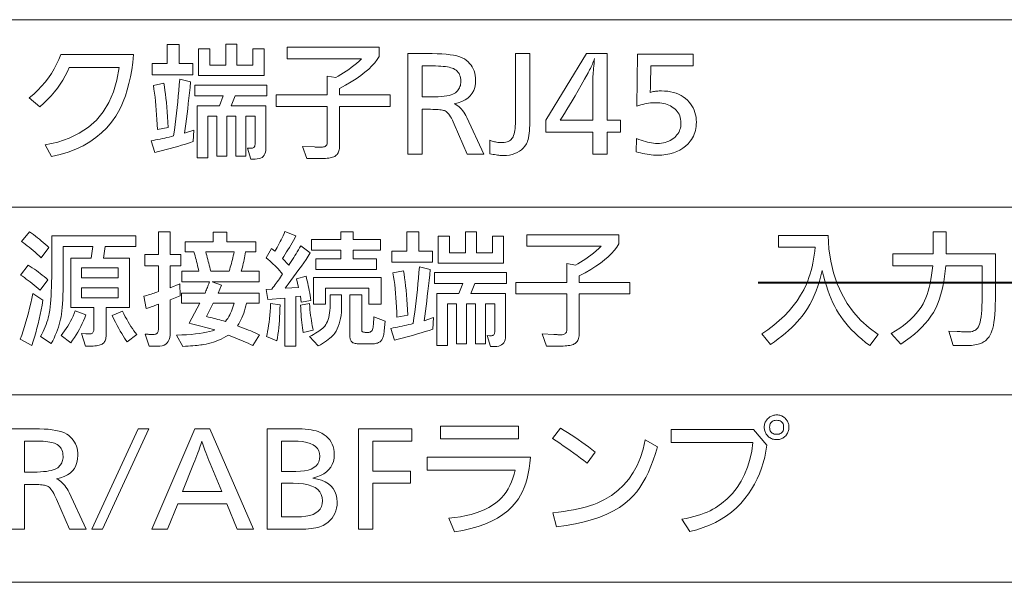
# Model space of a CAD drawing. Extents: x 30 to 581, y 4 to 384.
# Drawn here: x 402 to 427, y 319 to 333 of the extents above; entities that cross this region are included whole.
import ezdxf

# ---------------------------------------------------------------- set-up
doc = ezdxf.new("R2010")
doc.units = 0

msp = doc.modelspace()

# ---------------------------------------------------------------- linework, layer by layer
at = {"color": 7, "lineweight": 13}
for p, q in [((371.194336, 332.718018), (580.517273, 332.718018)), ((371.194336, 328.052032), (580.517273, 328.052032)), ((371.194336, 323.386078), (580.517273, 323.386078)), ((371.194336, 318.720093), (580.517273, 318.720093))]:
    msp.add_line(p, q, dxfattribs=at)
at = {"color": 7, "lineweight": 40, "ltscale": 0.307323}
msp.add_line((420.810791, 326.175232), (433.103699, 326.175232), dxfattribs=at)
at = {"color": 7, "lineweight": 13}
for points in [[(406.113892, 331.623779), (406.113892, 332.102478), (406.411011, 332.102478), (406.411011, 331.623779), (406.754669, 331.623779), (406.754669, 331.347687), (405.744751, 331.347687), (405.744751, 331.623779)], [(408.522369, 331.32666), (406.897217, 331.32666), (406.897217, 331.994446), (407.174835, 331.994446), (407.174835, 331.583282), (407.572479, 331.583282), (407.572479, 332.105469), (407.848602, 332.105469), (407.848602, 331.583282), (408.246246, 331.583282), (408.246246, 331.994446), (408.522369, 331.994446)], [(410.948853, 331.745331), (409.100098, 331.745331), (409.100098, 332.031952), (411.382507, 332.031952), (411.382507, 331.803864), (411.3349, 331.725128), (411.276093, 331.64624), (411.206085, 331.567139), (411.124878, 331.487885), (411.032501, 331.408447), (410.928894, 331.328827), (410.814117, 331.249023), (410.688141, 331.169037), (410.550995, 331.088867), (410.402618, 331.008545), (410.402618, 330.847961), (411.65863, 330.847961), (411.65863, 330.559845), (410.402618, 330.559845), (410.402618, 329.585968), (410.401611, 329.549377), (410.398529, 329.515198), (410.393433, 329.483459), (410.386292, 329.454163), (410.377106, 329.427277), (410.365875, 329.402832), (410.352631, 329.380829), (410.337311, 329.361237), (410.319977, 329.344086), (410.300568, 329.329376), (410.279602, 329.316833), (410.255676, 329.305603), (410.228821, 329.295685), (410.199005, 329.287109), (410.16626, 329.279846), (410.130585, 329.273895), (410.09198, 329.269287), (410.050415, 329.265991), (410.00589, 329.264008), (409.958435, 329.263336), (409.584778, 329.263336), (409.478241, 329.566467), (409.773865, 329.551453), (409.793732, 329.550323), (409.813049, 329.549286), (409.831909, 329.548401), (409.85022, 329.547607), (409.868042, 329.546967), (409.885345, 329.546417), (409.90213, 329.54599), (409.918396, 329.545685), (409.934174, 329.545502), (409.949432, 329.545441), (409.977081, 329.546692), (410.001831, 329.550446), (410.023682, 329.556671), (410.042603, 329.565369), (410.058594, 329.576599), (410.071716, 329.590302), (410.081909, 329.606476), (410.089172, 329.625153), (410.093536, 329.646332), (410.095001, 329.670013), (410.095001, 330.559845), (408.828491, 330.559845), (408.828491, 330.847961), (410.095001, 330.847961), (410.095001, 331.316162), (410.305084, 331.278656), (410.369873, 331.313843), (410.43454, 331.351563), (410.499146, 331.391876), (410.56366, 331.434723), (410.628082, 331.480103), (410.692413, 331.528046), (410.756653, 331.578552), (410.820801, 331.631592), (410.884857, 331.687195)], [(402.952148, 330.549347), (402.688019, 330.774445), (402.7966, 330.867828), (402.898346, 330.964355), (402.993347, 331.063995), (403.081543, 331.166748), (403.162964, 331.272644), (403.23761, 331.381653), (403.305481, 331.493774), (403.366547, 331.609009), (403.420837, 331.727386), (403.468353, 331.848877), (405.281067, 331.848877), (405.259369, 331.655334), (405.232697, 331.470856), (405.201019, 331.29541), (405.164398, 331.129059), (405.122742, 330.971771), (405.076141, 330.823547), (405.024567, 330.684387), (404.967987, 330.554291), (404.906433, 330.433228), (404.839905, 330.321259), (404.733704, 330.170715), (404.615631, 330.031158), (404.485687, 329.902649), (404.343872, 329.785126), (404.190125, 329.678619), (404.024536, 329.58316), (403.847046, 329.498688), (403.657654, 329.425232), (403.45639, 329.362793), (403.243256, 329.311371), (403.084198, 329.606964), (403.394775, 329.673492), (403.677124, 329.768036), (403.931152, 329.890533), (404.156952, 330.041077), (404.354462, 330.219604), (404.523682, 330.426117), (404.664642, 330.660645), (404.777344, 330.923187), (404.861786, 331.213715), (404.917938, 331.532257), (403.681427, 331.532257), (403.634155, 331.425171), (403.581177, 331.320068), (403.522522, 331.216888), (403.45813, 331.115692), (403.388062, 331.016418), (403.312286, 330.919098), (403.230804, 330.82373), (403.143616, 330.730316), (403.05072, 330.638855)], [(412.101288, 331.872894), (412.701538, 331.872894), (412.826172, 331.871277), (412.941986, 331.866394), (413.048981, 331.858307), (413.147156, 331.846954), (413.236511, 331.832367), (413.317017, 331.814545), (413.388733, 331.793457), (413.451599, 331.769165), (413.505646, 331.741608), (413.550873, 331.710815), (413.595062, 331.672607), (413.634613, 331.631836), (413.669495, 331.58847), (413.699738, 331.542511), (413.725311, 331.493988), (413.746246, 331.442871), (413.762543, 331.389191), (413.77417, 331.332916), (413.781158, 331.274048), (413.783478, 331.212616), (413.778168, 331.119537), (413.762207, 331.034119), (413.735657, 330.95639), (413.698486, 330.886322), (413.650665, 330.823975), (413.592224, 330.769287), (413.523163, 330.72229), (413.443481, 330.682953), (413.35318, 330.651337), (413.252258, 330.62738), (413.290771, 330.606934), (413.327637, 330.583435), (413.362915, 330.556885), (413.396545, 330.527252), (413.428589, 330.494568), (413.458984, 330.458832), (413.487762, 330.420044), (413.514923, 330.378174), (413.540466, 330.333252), (413.564392, 330.285248), (413.987549, 329.372894), (413.576385, 329.372894), (413.252258, 330.121674), (413.228912, 330.174103), (413.20575, 330.222107), (413.182709, 330.265686), (413.159821, 330.304871), (413.137085, 330.339661), (413.114502, 330.369995), (413.092072, 330.395935), (413.069794, 330.41748), (413.047668, 330.434601), (413.025665, 330.447327), (413.007202, 330.455017), (412.984802, 330.461914), (412.958466, 330.467987), (412.928192, 330.473236), (412.893982, 330.477692), (412.855865, 330.481354), (412.813812, 330.484192), (412.767792, 330.486206), (412.717896, 330.487427), (412.664032, 330.487823), (412.45694, 330.487823), (412.45694, 329.372894), (412.101288, 329.372894)], [(415.129517, 331.872894), (415.129517, 330.172699), (415.128693, 330.09433), (415.126221, 330.021271), (415.12207, 329.953522), (415.116302, 329.891083), (415.108887, 329.833954), (415.099792, 329.782135), (415.089081, 329.735626), (415.076691, 329.694427), (415.062653, 329.658539), (415.046967, 329.627991), (415.010162, 329.572968), (414.968719, 329.523712), (414.922638, 329.480286), (414.871948, 329.442627), (414.81665, 329.410767), (414.756714, 329.384705), (414.692139, 329.364441), (414.622955, 329.349945), (414.549164, 329.341278), (414.470734, 329.338379), (414.445007, 329.338806), (414.417633, 329.340118), (414.38858, 329.342285), (414.35791, 329.345337), (414.325562, 329.349243), (414.291565, 329.354034), (414.25592, 329.35968), (414.218658, 329.366211), (414.179718, 329.373627), (414.139099, 329.381897), (414.139099, 329.716522), (414.166443, 329.705963), (414.193848, 329.696533), (414.221313, 329.688202), (414.24884, 329.681), (414.276428, 329.674866), (414.304047, 329.669891), (414.331757, 329.665985), (414.359528, 329.663208), (414.387329, 329.66156), (414.415222, 329.661011), (414.457001, 329.662201), (414.49588, 329.665802), (414.53183, 329.671814), (414.564911, 329.680206), (414.595093, 329.69101), (414.622406, 329.704224), (414.64679, 329.719818), (414.668274, 329.737823), (414.68689, 329.75824), (414.702576, 329.781036), (414.716125, 329.807465), (414.728241, 329.838745), (414.738953, 329.874817), (414.748199, 329.915741), (414.756042, 329.961487), (414.762451, 330.012085), (414.767456, 330.067505), (414.771027, 330.127747), (414.773163, 330.192841), (414.773865, 330.262726), (414.773865, 331.872894)], [(417.051788, 331.872894), (417.051788, 330.214722), (417.383423, 330.214722), (417.383423, 329.920593), (417.051788, 329.920593), (417.051788, 329.372894), (416.697632, 329.372894), (416.697632, 329.920593), (415.527161, 329.920593), (415.527161, 330.214722), (416.54007, 331.872894)], [(416.697632, 330.214722), (416.697632, 331.20813), (416.697998, 331.237885), (416.699066, 331.271912), (416.700867, 331.310272), (416.7034, 331.352905), (416.706635, 331.399811), (416.710602, 331.45105), (416.715271, 331.506531), (416.720673, 331.566345), (416.726807, 331.630432), (416.733643, 331.698822), (416.739655, 331.751343), (416.727509, 331.717255), (416.714508, 331.6828), (416.700623, 331.64798), (416.685883, 331.612793), (416.670258, 331.577271), (416.653748, 331.541382), (416.636383, 331.505127), (416.618164, 331.468506), (416.59906, 331.431519), (416.579102, 331.394196), (416.493286, 331.239227), (416.411072, 331.092499), (416.33252, 330.95401), (416.257599, 330.82373), (416.18631, 330.70166), (416.118652, 330.58783), (416.054626, 330.482208), (415.994202, 330.384827), (415.937439, 330.295654), (415.884308, 330.214722), (415.90683, 330.214722), (415.963837, 330.214722)], [(419.194641, 331.86087), (419.194641, 331.566772), (418.139709, 331.566772), (418.130707, 331.100067), (418.130341, 331.080322), (418.129883, 331.060699), (418.129272, 331.041199), (418.12854, 331.02179), (418.127716, 331.002533), (418.12674, 330.983398), (418.125671, 330.964355), (418.124481, 330.945465), (418.123138, 330.926666), (418.121704, 330.90799), (418.148285, 330.915131), (418.175201, 330.921509), (418.202423, 330.927124), (418.22998, 330.932007), (418.257874, 330.936127), (418.286102, 330.939514), (418.314667, 330.942139), (418.343567, 330.944), (418.372772, 330.945129), (418.402313, 330.945526), (418.48172, 330.943176), (418.557831, 330.936157), (418.630707, 330.924438), (418.700287, 330.908051), (418.766602, 330.886993), (418.82962, 330.861237), (418.889404, 330.830811), (418.945892, 330.795685), (418.999115, 330.75589), (419.049072, 330.711426), (419.091278, 330.667358), (419.129028, 330.620972), (419.162354, 330.572266), (419.191223, 330.521271), (419.215637, 330.467957), (419.235626, 330.412323), (419.25119, 330.35437), (419.262268, 330.294128), (419.268951, 330.231567), (419.271179, 330.166687), (419.269653, 330.113647), (419.265106, 330.06189), (419.257538, 330.011475), (419.246918, 329.962372), (419.233276, 329.914612), (419.216614, 329.868134), (419.196899, 329.822998), (419.174164, 329.779175), (419.148407, 329.736694), (419.119598, 329.695526), (419.064453, 329.629364), (419.003387, 329.57019), (418.936462, 329.517975), (418.863647, 329.472717), (418.784973, 329.434418), (418.700409, 329.403076), (418.609955, 329.378693), (418.513611, 329.361298), (418.411377, 329.350861), (418.303284, 329.347382), (418.252869, 329.348206), (418.201904, 329.350739), (418.15036, 329.35495), (418.098236, 329.360809), (418.045563, 329.368378), (417.99231, 329.377625), (417.938477, 329.38855), (417.884064, 329.401154), (417.829102, 329.415436), (417.77356, 329.431396), (417.782562, 329.764526), (417.839874, 329.740875), (417.895905, 329.719696), (417.950684, 329.701019), (418.004181, 329.684814), (418.056427, 329.671143), (418.107422, 329.659912), (418.157166, 329.651215), (418.205627, 329.644958), (418.252838, 329.641235), (418.298767, 329.639984), (418.351196, 329.641479), (418.401611, 329.645996), (418.449982, 329.653503), (418.496368, 329.664001), (418.540741, 329.677521), (418.583099, 329.694), (418.623474, 329.713531), (418.661804, 329.736023), (418.69812, 329.761536), (418.732452, 329.790039), (418.76181, 329.818726), (418.788086, 329.848938), (418.811279, 329.880676), (418.83136, 329.91394), (418.848389, 329.94873), (418.862274, 329.985077), (418.873108, 330.022919), (418.880829, 330.062317), (418.885468, 330.103241), (418.887024, 330.145691), (418.885132, 330.193542), (418.879456, 330.239258), (418.869995, 330.282867), (418.85675, 330.32431), (418.839752, 330.363647), (418.818939, 330.400848), (418.794373, 330.435913), (418.765991, 330.468872), (418.733856, 330.499664), (418.697937, 330.528351), (418.663361, 330.552002), (418.626801, 330.573181), (418.588318, 330.591858), (418.547882, 330.608063), (418.505493, 330.621765), (418.461151, 330.632965), (418.414856, 330.641693), (418.366608, 330.647919), (418.316406, 330.651642), (418.264252, 330.652893), (418.220367, 330.652069), (418.17572, 330.649536), (418.130341, 330.645325), (418.084198, 330.639465), (418.037292, 330.631897), (417.989655, 330.62265), (417.941254, 330.611725), (417.89212, 330.599121), (417.842224, 330.584839), (417.791565, 330.568848), (417.808075, 331.86087)], [(412.45694, 331.566772), (412.45694, 330.795441), (412.677521, 330.795441), (412.768677, 330.796509), (412.853027, 330.799713), (412.930634, 330.805054), (413.001404, 330.8125), (413.06543, 330.822083), (413.122681, 330.833801), (413.173126, 330.847656), (413.216797, 330.863647), (413.253662, 330.881744), (413.283783, 330.902008), (413.308868, 330.923462), (413.331299, 330.946472), (413.351135, 330.971008), (413.368286, 330.99707), (413.382813, 331.024658), (413.394684, 331.053802), (413.403931, 331.084442), (413.410553, 331.116638), (413.41449, 331.15036), (413.415833, 331.185608), (413.414001, 331.229523), (413.408508, 331.27066), (413.399353, 331.30899), (413.386536, 331.344543), (413.370056, 331.377319), (413.349915, 331.407288), (413.326111, 331.434448), (413.298645, 331.458832), (413.267548, 331.480438), (413.232758, 331.499237), (413.202728, 331.512054), (413.167877, 331.523529), (413.128174, 331.533661), (413.083649, 331.54245), (413.034302, 331.549866), (412.980103, 331.555969), (412.921082, 331.560669), (412.857239, 331.564056), (412.788574, 331.566101), (412.715057, 331.566772)], [(406.765167, 329.684998), (406.668091, 329.653656), (406.57135, 329.623169), (406.474945, 329.593628), (406.378845, 329.564972), (406.283081, 329.537201), (406.187683, 329.510345), (406.09259, 329.484375), (405.997803, 329.45932), (405.903381, 329.43515), (405.809296, 329.411896), (405.714752, 329.703003), (405.771942, 329.713959), (405.828857, 329.725159), (405.885498, 329.736633), (405.941864, 329.748383), (405.997986, 329.760406), (406.053833, 329.772705), (406.109375, 329.785278), (406.164673, 329.798096), (406.219727, 329.811188), (406.274475, 329.824554), (406.293579, 329.966705), (406.311859, 330.108612), (406.329346, 330.250244), (406.346008, 330.391663), (406.361877, 330.532837), (406.376923, 330.673798), (406.391174, 330.814484), (406.404602, 330.954926), (406.417206, 331.095154), (406.429016, 331.235138), (406.697632, 331.172089), (406.683685, 331.033722), (406.669434, 330.897675), (406.654877, 330.763977), (406.640015, 330.632599), (406.624847, 330.503601), (406.609406, 330.376892), (406.593658, 330.252563), (406.577576, 330.130554), (406.561218, 330.010895), (406.544586, 329.893585), (406.777161, 329.971619)], [(406.143921, 330.036163), (405.870819, 329.985138), (405.866028, 330.111176), (405.860107, 330.233643), (405.853058, 330.352478), (405.844879, 330.467712), (405.835541, 330.579376), (405.825073, 330.687408), (405.813446, 330.79184), (405.80069, 330.8927), (405.786804, 330.989929), (405.771759, 331.083557), (406.031372, 331.136078), (406.045471, 331.050812), (406.058929, 330.960052), (406.071747, 330.86377), (406.083954, 330.762024), (406.09552, 330.654785), (406.106445, 330.542023), (406.11676, 330.423798), (406.126465, 330.300079), (406.135498, 330.170868)], [(408.067688, 330.315247), (408.067688, 329.321869), (407.82309, 329.321869), (407.82309, 330.315247), (407.596497, 330.315247), (407.596497, 329.321869), (407.350403, 329.321869), (407.350403, 330.315247), (407.125305, 330.315247), (407.125305, 329.278351), (406.859711, 329.278351), (406.859711, 330.571869), (407.411926, 330.571869), (407.50647, 330.823975), (406.802673, 330.823975), (406.802673, 331.091064), (408.594391, 331.091064), (408.594391, 330.823975), (407.803589, 330.823975), (407.709045, 330.571869), (408.567383, 330.571869), (408.567383, 329.518433), (408.564758, 329.467407), (408.556885, 329.421753), (408.543762, 329.381439), (408.52536, 329.346527), (408.50174, 329.316986), (408.472839, 329.292816), (408.438721, 329.274017), (408.399323, 329.26059), (408.354675, 329.252533), (408.304779, 329.249847), (408.193726, 329.249847), (408.109711, 329.524445), (408.172729, 329.519928), (408.17572, 329.519653), (408.17868, 329.519409), (408.18161, 329.519165), (408.184479, 329.518982), (408.187347, 329.518829), (408.190186, 329.518677), (408.192993, 329.518585), (408.19577, 329.518494), (408.198517, 329.518463), (408.201233, 329.518433), (408.220337, 329.519592), (408.237427, 329.523071), (408.252502, 329.528839), (408.265594, 329.536926), (408.276642, 329.547333), (408.285706, 329.560028), (408.292725, 329.575073), (408.29776, 329.592377), (408.300781, 329.61203), (408.301788, 329.634003), (408.301788, 330.315247)], [(403.177216, 327.047821), (402.982147, 326.789734), (402.931061, 326.838654), (402.880463, 326.885773), (402.830353, 326.931091), (402.780701, 326.974609), (402.731537, 327.016327), (402.682861, 327.056244), (402.634674, 327.09436), (402.586945, 327.130676), (402.539703, 327.165192), (402.49295, 327.197906), (402.692535, 327.440979), (402.742218, 327.405731), (402.791626, 327.369568), (402.84079, 327.332489), (402.889648, 327.294525), (402.938263, 327.255676), (402.986603, 327.215912), (403.034668, 327.175232), (403.082458, 327.133667), (403.129974, 327.091217)], [(403.986053, 324.906464), (404.095581, 324.900482), (404.107635, 324.900177), (404.119202, 324.899933), (404.130219, 324.899719), (404.140747, 324.899506), (404.150757, 324.899353), (404.160248, 324.8992), (404.16922, 324.899109), (404.177704, 324.899048), (404.185669, 324.898987), (404.193146, 324.898987), (404.21225, 324.900391), (404.22934, 324.904633), (404.244415, 324.911682), (404.257477, 324.921539), (404.268555, 324.934235), (404.277588, 324.949768), (404.284637, 324.968079), (404.289642, 324.989258), (404.292664, 325.013245), (404.293671, 325.040039), (404.293671, 325.553223), (403.717438, 325.553223), (403.717438, 326.786743), (404.221649, 326.786743), (404.266663, 327.07486), (403.531372, 327.07486), (403.531372, 326.395081), (403.530823, 326.249603), (403.529175, 326.112762), (403.526428, 325.984497), (403.522614, 325.864807), (403.51767, 325.753754), (403.511658, 325.651276), (403.504547, 325.557404), (403.496307, 325.472137), (403.487, 325.395477), (403.476593, 325.327393), (403.464294, 325.263306), (403.44931, 325.198608), (403.431641, 325.133301), (403.411285, 325.067383), (403.388245, 325.000824), (403.362518, 324.933655), (403.334106, 324.865906), (403.303009, 324.797516), (403.269226, 324.728485), (403.232758, 324.658875), (402.964142, 324.835938), (402.997681, 324.89682), (403.028595, 324.95697), (403.056976, 325.016388), (403.082764, 325.075073), (403.105957, 325.133057), (403.126556, 325.190338), (403.144592, 325.246887), (403.160065, 325.302704), (403.172943, 325.357788), (403.183228, 325.41217), (403.194916, 325.488129), (403.205383, 325.570099), (403.2146, 325.658112), (403.222595, 325.752167), (403.22937, 325.852234), (403.234924, 325.958344), (403.239227, 326.070465), (403.24231, 326.18866), (403.244141, 326.312866), (403.244751, 326.443085), (403.244751, 327.341949), (405.338104, 327.341949), (405.338104, 327.07486), (404.57428, 327.07486), (404.529266, 326.786743), (405.180542, 326.786743), (405.180542, 325.553223), (404.601288, 325.553223), (404.601288, 324.90799), (404.600464, 324.872009), (404.597931, 324.838531), (404.59375, 324.807556), (404.58786, 324.779053), (404.580292, 324.753052), (404.571045, 324.729523), (404.56012, 324.708496), (404.547516, 324.689972), (404.533234, 324.67392), (404.517273, 324.66037), (404.497742, 324.648132), (404.475128, 324.637146), (404.449463, 324.627472), (404.420746, 324.61908), (404.388977, 324.612), (404.354126, 324.606171), (404.316223, 324.601654), (404.275238, 324.59845), (404.231232, 324.596497), (404.184143, 324.595856), (404.083588, 324.595856)], [(406.433533, 326.14447), (406.436523, 325.850342), (406.19342, 325.746826), (406.19342, 324.930481), (406.190247, 324.866058), (406.180664, 324.808411), (406.164673, 324.757538), (406.142303, 324.71344), (406.113525, 324.676147), (406.078369, 324.645599), (406.036804, 324.621887), (405.988861, 324.604919), (405.93454, 324.594757), (405.87381, 324.591339), (405.671234, 324.591339), (405.570679, 324.89447), (405.594269, 324.893036), (405.617035, 324.891785), (405.638947, 324.890656), (405.660004, 324.889679), (405.680237, 324.888855), (405.699615, 324.888184), (405.71817, 324.887634), (405.73587, 324.887268), (405.752747, 324.887054), (405.768768, 324.886963), (405.792999, 324.888153), (405.814697, 324.891663), (405.833801, 324.897491), (405.850403, 324.905701), (405.864441, 324.916229), (405.875916, 324.929108), (405.884827, 324.944336), (405.891205, 324.961884), (405.89505, 324.981781), (405.896301, 325.004028), (405.896301, 325.640259), (405.866272, 325.628357), (405.836121, 325.616608), (405.805878, 325.605072), (405.775543, 325.593689), (405.745117, 325.582489), (405.71463, 325.571472), (405.684021, 325.560638), (405.653351, 325.549988), (405.622559, 325.53952), (405.591705, 325.529236), (405.537659, 325.838348), (405.574219, 325.848694), (405.610596, 325.859314), (405.646851, 325.870178), (405.682922, 325.881317), (405.718872, 325.892761), (405.754669, 325.904449), (405.790283, 325.916412), (405.825775, 325.928619), (405.861115, 325.941132), (405.896301, 325.953888), (405.896301, 326.59314), (405.560181, 326.59314), (405.560181, 326.879761), (405.896301, 326.879761), (405.896301, 327.439484), (406.19342, 327.439484), (406.19342, 326.879761), (406.45755, 326.879761), (406.45755, 326.59314), (406.19342, 326.59314), (406.19342, 326.049927)], [(407.168823, 326.198486), (406.481537, 326.198486), (406.481537, 326.464111), (406.898712, 326.464111), (406.889954, 326.510773), (406.880524, 326.557739), (406.870392, 326.605011), (406.859589, 326.652588), (406.848083, 326.700439), (406.835876, 326.748627), (406.822998, 326.797089), (406.809387, 326.845856), (406.795135, 326.894928), (406.780182, 326.944305), (406.561096, 326.944305), (406.561096, 327.190399), (407.25885, 327.190399), (407.25885, 327.434998), (407.596497, 327.434998), (407.596497, 327.190399), (408.318298, 327.190399), (408.318298, 326.944305), (408.064697, 326.944305), (408.056854, 326.894653), (408.048431, 326.845367), (408.039337, 326.796448), (408.029633, 326.747894), (408.019287, 326.699707), (408.008331, 326.651855), (407.996735, 326.60437), (407.984497, 326.557251), (407.971619, 326.510498), (407.95813, 326.464111), (408.405334, 326.464111), (408.405334, 326.198486), (407.231842, 326.198486), (407.467438, 326.114471), (407.383423, 325.911896), (408.402313, 325.911896), (408.402313, 325.665771), (408.09021, 325.665771), (408.074158, 325.600983), (408.056641, 325.537994), (408.037659, 325.476837), (408.017212, 325.417511), (407.99527, 325.360046), (407.971893, 325.304382), (407.947021, 325.250549), (407.920685, 325.198547), (407.892883, 325.148376), (407.863617, 325.100067), (407.918488, 325.080017), (407.973267, 325.05954), (408.027954, 325.038605), (408.082581, 325.017212), (408.137085, 324.995392), (408.191528, 324.973114), (408.24585, 324.950378), (408.30011, 324.927185), (408.354248, 324.903564), (408.408325, 324.879456), (408.247742, 324.609344), (408.187073, 324.638397), (408.126343, 324.666748), (408.065491, 324.694366), (408.004547, 324.721252), (407.943512, 324.747406), (407.882385, 324.772858), (407.821167, 324.797607), (407.759888, 324.821594), (407.698486, 324.844879), (407.637024, 324.867462), (407.576294, 324.832733), (407.515411, 324.800598), (407.454346, 324.771027), (407.393066, 324.744049), (407.331635, 324.719666), (407.27002, 324.697845), (407.208221, 324.678589), (407.146271, 324.661926), (407.084106, 324.647858), (407.021759, 324.636383), (406.986877, 324.631042), (406.948242, 324.625854), (406.905853, 324.62085), (406.859711, 324.615967), (406.809814, 324.611237), (406.756165, 324.606659), (406.698761, 324.602234), (406.637604, 324.597961), (406.572723, 324.593842), (406.504059, 324.589844), (406.351013, 324.868958), (406.477997, 324.873779), (406.59787, 324.880371), (406.710632, 324.888763), (406.816315, 324.898987), (406.914856, 324.91098), (407.006287, 324.924774), (407.090607, 324.940399), (407.167816, 324.957794), (407.237915, 324.97702), (407.300873, 324.998016), (407.237732, 325.016449), (407.174347, 325.034515), (407.110718, 325.052216), (407.046844, 325.06955), (406.982758, 325.086548), (406.918396, 325.10318), (406.853821, 325.119446), (406.789001, 325.135345), (406.723938, 325.150909), (406.65863, 325.166077), (406.928741, 325.665771), (406.47406, 325.665771), (406.47406, 325.911896), (407.056274, 325.911896), (407.068207, 325.941498), (407.079987, 325.970886), (407.091614, 326.000061), (407.103088, 326.029053), (407.114441, 326.0578), (407.12561, 326.086365), (407.136627, 326.114716), (407.147522, 326.142853), (407.158234, 326.170776)], [(409.326691, 326.273529), (409.566772, 326.335052), (409.581512, 326.276642), (409.595703, 326.217834), (409.609375, 326.15863), (409.622498, 326.09903), (409.635071, 326.039063), (409.647095, 325.978699), (409.6586, 325.917938), (409.669556, 325.856781), (409.679962, 325.795227), (409.689819, 325.733307), (409.448242, 325.686798), (409.427216, 325.839844), (409.316193, 325.830841), (409.316193, 324.591339), (409.04007, 324.591339), (409.04007, 325.79184), (408.615417, 325.760315), (408.57489, 326.007904), (408.717438, 326.015411), (408.74472, 326.052094), (408.771881, 326.088898), (408.798981, 326.125793), (408.825958, 326.162842), (408.852875, 326.199982), (408.8797, 326.237274), (408.906403, 326.274658), (408.933044, 326.312195), (408.959595, 326.349823), (408.986053, 326.387573), (408.94928, 326.43158), (408.911621, 326.474792), (408.873047, 326.517181), (408.833588, 326.558746), (408.793213, 326.599518), (408.751953, 326.639496), (408.709778, 326.67865), (408.666718, 326.71698), (408.622772, 326.754517), (408.577881, 326.791229), (408.705444, 327.026825), (408.79248, 326.960815), (408.820618, 327.006714), (408.848053, 327.053192), (408.874756, 327.10022), (408.900757, 327.147827), (408.926025, 327.196014), (408.950592, 327.244781), (408.974396, 327.294098), (408.997528, 327.343994), (409.019897, 327.39447), (409.041565, 327.445496), (409.317688, 327.338959), (409.284912, 327.280365), (409.251953, 327.22226), (409.218872, 327.164642), (409.185638, 327.107513), (409.152252, 327.050842), (409.118713, 326.994659), (409.085022, 326.938965), (409.051178, 326.883728), (409.017181, 326.828979), (408.983063, 326.774719), (409.136108, 326.606659), (409.167725, 326.654694), (409.198944, 326.70282), (409.229797, 326.750977), (409.260254, 326.799225), (409.290314, 326.847504), (409.319977, 326.895844), (409.349243, 326.944275), (409.378143, 326.992737), (409.406616, 327.04126), (409.434723, 327.089844), (409.67334, 326.914276), (409.621155, 326.835052), (409.56665, 326.754089), (409.509857, 326.671326), (409.450745, 326.586792), (409.389343, 326.500488), (409.325623, 326.412415), (409.259583, 326.322571), (409.191223, 326.230957), (409.120544, 326.137573), (409.047577, 326.042419), (409.383728, 326.057434)], [(410.434143, 326.981812), (409.706329, 326.981812), (409.706329, 327.247406), (410.434143, 327.247406), (410.434143, 327.439484), (410.740265, 327.439484), (410.740265, 327.247406), (411.420013, 327.247406), (411.420013, 326.981812), (410.740265, 326.981812), (410.740265, 326.767212), (411.314972, 326.767212), (411.314972, 326.501617), (409.806885, 326.501617), (409.806885, 326.767212), (410.434143, 326.767212)], [(412.071289, 326.957794), (412.071289, 327.436493), (412.368408, 327.436493), (412.368408, 326.957794), (412.712036, 326.957794), (412.712036, 326.681702), (411.702148, 326.681702), (411.702148, 326.957794)], [(414.479736, 326.660675), (412.854614, 326.660675), (412.854614, 327.328461), (413.132202, 327.328461), (413.132202, 326.917297), (413.529877, 326.917297), (413.529877, 327.439484), (413.805969, 327.439484), (413.805969, 326.917297), (414.203644, 326.917297), (414.203644, 327.328461), (414.479736, 327.328461)], [(416.906219, 327.079346), (415.057495, 327.079346), (415.057495, 327.365967), (417.339905, 327.365967), (417.339905, 327.137878), (417.292267, 327.059143), (417.233459, 326.980255), (417.163452, 326.901154), (417.082275, 326.821899), (416.989868, 326.742462), (416.886292, 326.662842), (416.771515, 326.583038), (416.645538, 326.503052), (416.508362, 326.422882), (416.360016, 326.34256), (416.360016, 326.181976), (417.615997, 326.181976), (417.615997, 325.89386), (416.360016, 325.89386), (416.360016, 324.919983), (416.358978, 324.883392), (416.355927, 324.849213), (416.35083, 324.817474), (416.343689, 324.788177), (416.334503, 324.761292), (416.323273, 324.736847), (416.309998, 324.714844), (416.294708, 324.695251), (416.277344, 324.678101), (416.257965, 324.663391), (416.236969, 324.650848), (416.213074, 324.639618), (416.186218, 324.6297), (416.156403, 324.621124), (416.123657, 324.613861), (416.087982, 324.60791), (416.049347, 324.603302), (416.007782, 324.600006), (415.963257, 324.598022), (415.915833, 324.597351), (415.542175, 324.597351), (415.435638, 324.900482), (415.731262, 324.885468), (415.751099, 324.884338), (415.770447, 324.883301), (415.789276, 324.882416), (415.807617, 324.881622), (415.825409, 324.880981), (415.842712, 324.880432), (415.859497, 324.880005), (415.875793, 324.8797), (415.891571, 324.879517), (415.90683, 324.879456), (415.934479, 324.880707), (415.959229, 324.88446), (415.981049, 324.890686), (415.999969, 324.899384), (416.015991, 324.910614), (416.029083, 324.924316), (416.039276, 324.940491), (416.04657, 324.959167), (416.050934, 324.980347), (416.052368, 325.004028), (416.052368, 325.89386), (414.785889, 325.89386), (414.785889, 326.181976), (416.052368, 326.181976), (416.052368, 326.650177), (416.262451, 326.612671), (416.32724, 326.647858), (416.391937, 326.685577), (416.456543, 326.725891), (416.521057, 326.768738), (416.58548, 326.814117), (416.649811, 326.862061), (416.71405, 326.912567), (416.778198, 326.965607), (416.842255, 327.02121)], [(422.398407, 326.480621), (422.36615, 326.34552), (422.329926, 326.215179), (422.289795, 326.089569), (422.245728, 325.968719), (422.197693, 325.8526), (422.145782, 325.741241), (422.089905, 325.634613), (422.03009, 325.532715), (421.96637, 325.435547), (421.898712, 325.34314), (421.841156, 325.27179), (421.778961, 325.200531), (421.712128, 325.129395), (421.640625, 325.058411), (421.564453, 324.987518), (421.483643, 324.916748), (421.398193, 324.8461), (421.308075, 324.775574), (421.213318, 324.70517), (421.113892, 324.634857), (420.894806, 324.898987), (421.05072, 325.005646), (421.196686, 325.116211), (421.332703, 325.230621), (421.458801, 325.348907), (421.574951, 325.471069), (421.681183, 325.597107), (421.777466, 325.72702), (421.863831, 325.860809), (421.940277, 325.998444), (422.006775, 326.139984), (422.039978, 326.221802), (422.070618, 326.305878), (422.098694, 326.392151), (422.124176, 326.480682), (422.147064, 326.571381), (422.167389, 326.664337), (422.18512, 326.759521), (422.200287, 326.856903), (422.21286, 326.956512), (422.222839, 327.05835), (421.313477, 327.05835), (421.313477, 327.34494), (422.545471, 327.34494), (422.567902, 327.019714), (422.613007, 326.712128), (422.680756, 326.422119), (422.771179, 326.14975), (422.884247, 325.894989), (423.019958, 325.657867), (423.178345, 325.438324), (423.359406, 325.23642), (423.56311, 325.052155), (423.789459, 324.885468), (423.579376, 324.613861), (423.479523, 324.690216), (423.384613, 324.767456), (423.294647, 324.845581), (423.209656, 324.924561), (423.129578, 325.004395), (423.054474, 325.085114), (422.984314, 325.166687), (422.919128, 325.249146), (422.858887, 325.332489), (422.803589, 325.416687), (422.756317, 325.496735), (422.710541, 325.582642), (422.66626, 325.674408), (422.623505, 325.772034), (422.582245, 325.875488), (422.54248, 325.984802), (422.504211, 326.099976), (422.467438, 326.221008), (422.43219, 326.34787)], [(425.476135, 326.597656), (425.459229, 326.457825), (425.440247, 326.325195), (425.41925, 326.199829), (425.396179, 326.081696), (425.371094, 325.970764), (425.343964, 325.867096), (425.314789, 325.77066), (425.2836, 325.681458), (425.250336, 325.599457), (425.215027, 325.524719), (425.162659, 325.430542), (425.102783, 325.337677), (425.035431, 325.246155), (424.960541, 325.155945), (424.878174, 325.067047), (424.788269, 324.979462), (424.690887, 324.893219), (424.585999, 324.808289), (424.473602, 324.72467), (424.353699, 324.642365), (424.115112, 324.906464), (424.22403, 324.973083), (424.326324, 325.041412), (424.421997, 325.111481), (424.511017, 325.183319), (424.593414, 325.256866), (424.669189, 325.332184), (424.738312, 325.40921), (424.800812, 325.487976), (424.856689, 325.568512), (424.905914, 325.650787), (424.942108, 325.721283), (424.975616, 325.79718), (425.006439, 325.878418), (425.034607, 325.965057), (425.06012, 326.057068), (425.082916, 326.154449), (425.103088, 326.257172), (425.120575, 326.365295), (425.135376, 326.47879), (425.147522, 326.597656), (424.157104, 326.597656), (424.157104, 326.894775), (425.155029, 326.894775), (425.155029, 327.439484), (425.482147, 327.439484), (425.482147, 326.894775), (426.706635, 326.894775), (426.706635, 325.89386), (426.705566, 325.75238), (426.702393, 325.620819), (426.697052, 325.499207), (426.689575, 325.387512), (426.679993, 325.285767), (426.668274, 325.193939), (426.654419, 325.112061), (426.638458, 325.0401), (426.620331, 324.978058), (426.600098, 324.925995), (426.583496, 324.891907), (426.565521, 324.859833), (426.546173, 324.829834), (426.525421, 324.801849), (426.503296, 324.77594), (426.479797, 324.752045), (426.454926, 324.730194), (426.42865, 324.710388), (426.401031, 324.692627), (426.372009, 324.67688), (426.342926, 324.664063), (426.310974, 324.652588), (426.276062, 324.642456), (426.238281, 324.633667), (426.197571, 324.626251), (426.153931, 324.620178), (426.107391, 324.615448), (426.057953, 324.612061), (426.005615, 324.610046), (425.950348, 324.609344), (425.656219, 324.609344), (425.546661, 324.972504), (425.752258, 324.96051), (425.791138, 324.958496), (425.827271, 324.956726), (425.860748, 324.955139), (425.89151, 324.953766), (425.919586, 324.952637), (425.944946, 324.951691), (425.96759, 324.950928), (425.987549, 324.950409), (426.004822, 324.950104), (426.019348, 324.949982), (426.059692, 324.951508), (426.097229, 324.956055), (426.131958, 324.963623), (426.16391, 324.974243), (426.193054, 324.987885), (426.219421, 325.004547), (426.242981, 325.024261), (426.263794, 325.046997), (426.281769, 325.072754), (426.296967, 325.101563), (426.312378, 325.141968), (426.326141, 325.192444), (426.338318, 325.252899), (426.348846, 325.323395), (426.357758, 325.403931), (426.365051, 325.494476), (426.370728, 325.595032), (426.374756, 325.705627), (426.377197, 325.826263), (426.377991, 325.956909), (426.377991, 326.597656)], [(407.779572, 326.944305), (407.07428, 326.944305), (407.087128, 326.896545), (407.099854, 326.848724), (407.112457, 326.800873), (407.124939, 326.75293), (407.137329, 326.704956), (407.149567, 326.656891), (407.161682, 326.608795), (407.173676, 326.560608), (407.185577, 326.51239), (407.197327, 326.464111), (407.655029, 326.464111), (407.670044, 326.510773), (407.684479, 326.557739), (407.698364, 326.605011), (407.71167, 326.652588), (407.724426, 326.700439), (407.736603, 326.748627), (407.748199, 326.797089), (407.759216, 326.845856), (407.769684, 326.894928)], [(403.150208, 326.249512), (402.95813, 325.989899), (402.908386, 326.033356), (402.858795, 326.0755), (402.809357, 326.116333), (402.760071, 326.155823), (402.710907, 326.194), (402.661926, 326.230835), (402.613068, 326.266388), (402.564392, 326.300598), (402.515839, 326.333496), (402.467438, 326.365051), (402.659515, 326.612671), (402.711426, 326.578766), (402.762695, 326.544342), (402.813354, 326.509399), (402.863373, 326.473877), (402.91275, 326.437836), (402.961517, 326.401245), (403.009613, 326.364136), (403.057129, 326.326477), (403.103973, 326.288269)], [(404.893921, 326.540619), (403.984558, 326.540619), (403.984558, 326.29303), (404.893921, 326.29303)], [(412.722534, 325.019012), (412.625488, 324.987671), (412.528717, 324.957184), (412.432312, 324.927643), (412.336243, 324.898987), (412.240479, 324.871216), (412.14505, 324.84436), (412.049957, 324.81839), (411.9552, 324.793335), (411.860779, 324.769165), (411.766663, 324.745911), (411.672119, 325.037018), (411.729309, 325.047974), (411.786224, 325.059174), (411.842865, 325.070648), (411.899261, 325.082397), (411.955353, 325.094421), (412.0112, 325.10672), (412.066772, 325.119293), (412.12207, 325.132111), (412.177094, 325.145203), (412.231842, 325.158569), (412.250946, 325.30072), (412.269257, 325.442627), (412.286743, 325.584259), (412.303406, 325.725677), (412.319275, 325.866852), (412.33432, 326.007813), (412.348541, 326.148499), (412.362, 326.28894), (412.374603, 326.429169), (412.386414, 326.569153), (412.655029, 326.506104), (412.641052, 326.367737), (412.626801, 326.231689), (412.612244, 326.097992), (412.597412, 325.966614), (412.582245, 325.837616), (412.566772, 325.710907), (412.551025, 325.586578), (412.534973, 325.464569), (412.518616, 325.34491), (412.501953, 325.2276), (412.734558, 325.305634)], [(410.052979, 325.641785), (409.755859, 325.641785), (409.755859, 326.300537), (411.438049, 326.300537), (411.438049, 325.641785), (411.130402, 325.641785), (411.130402, 326.034943), (410.052979, 326.034943)], [(412.101288, 325.370178), (411.828186, 325.319153), (411.823425, 325.44519), (411.817505, 325.567657), (411.810455, 325.686493), (411.802246, 325.801727), (411.792938, 325.913391), (411.78244, 326.021423), (411.770844, 326.125854), (411.758087, 326.226715), (411.744171, 326.323944), (411.729156, 326.417572), (411.98877, 326.470093), (412.002838, 326.384827), (412.016296, 326.294067), (412.029144, 326.197784), (412.041321, 326.096039), (412.052917, 325.9888), (412.063843, 325.876038), (412.074158, 325.757813), (412.083832, 325.634094), (412.092896, 325.504883)], [(414.025055, 325.649261), (414.025055, 324.655884), (413.780457, 324.655884), (413.780457, 325.649261), (413.553894, 325.649261), (413.553894, 324.655884), (413.30777, 324.655884), (413.30777, 325.649261), (413.082703, 325.649261), (413.082703, 324.612366), (412.817078, 324.612366), (412.817078, 325.905884), (413.369293, 325.905884), (413.463837, 326.15799), (412.760071, 326.15799), (412.760071, 326.425079), (414.551788, 326.425079), (414.551788, 326.15799), (413.760956, 326.15799), (413.666412, 325.905884), (414.52478, 325.905884), (414.52478, 324.852448), (414.522156, 324.801422), (414.514252, 324.755768), (414.501129, 324.715454), (414.482758, 324.680542), (414.459106, 324.651001), (414.430237, 324.626831), (414.396088, 324.608032), (414.356689, 324.594604), (414.312073, 324.586548), (414.262177, 324.583862), (414.151123, 324.583862), (414.067078, 324.858459), (414.130096, 324.853943), (414.133087, 324.853668), (414.136047, 324.853424), (414.138977, 324.85318), (414.141876, 324.852997), (414.144745, 324.852844), (414.147583, 324.852692), (414.150391, 324.8526), (414.153168, 324.852509), (414.155914, 324.852478), (414.15863, 324.852448), (414.177734, 324.853607), (414.194824, 324.857086), (414.2099, 324.862854), (414.222961, 324.870941), (414.234039, 324.881348), (414.243073, 324.894043), (414.250122, 324.909088), (414.255127, 324.926392), (414.258148, 324.946045), (414.259155, 324.968018), (414.259155, 325.649261)], [(404.893921, 326.046936), (403.984558, 326.046936), (403.984558, 325.799347), (404.893921, 325.799347)], [(402.752563, 324.612366), (402.45993, 324.766937), (402.498444, 324.871796), (402.535339, 324.97876), (402.570587, 325.087769), (402.604248, 325.198853), (402.636261, 325.312012), (402.666656, 325.427246), (402.695435, 325.544556), (402.722595, 325.66391), (402.748138, 325.78537), (402.772064, 325.908875), (403.025665, 325.739319), (403.004303, 325.617828), (402.981598, 325.498322), (402.957611, 325.380737), (402.932281, 325.265137), (402.905609, 325.151459), (402.877655, 325.039734), (402.848358, 324.929962), (402.817749, 324.822144), (402.785828, 324.716278)], [(410.165527, 325.868378), (410.452148, 325.868378), (410.452148, 325.611755), (410.450439, 325.523834), (410.445343, 325.440094), (410.43689, 325.360565), (410.425018, 325.285217), (410.40976, 325.214111), (410.391083, 325.147186), (410.369049, 325.084442), (410.343628, 325.02594), (410.314789, 324.971619), (410.282562, 324.921478), (410.25708, 324.888306), (410.228058, 324.855408), (410.195496, 324.822754), (410.159393, 324.790405), (410.119751, 324.758301), (410.076569, 324.726471), (410.029846, 324.694916), (409.979584, 324.663635), (409.925751, 324.632599), (409.868408, 324.601868), (409.655334, 324.835938), (409.707428, 324.862335), (409.756287, 324.888641), (409.80191, 324.914917), (409.844269, 324.941101), (409.883423, 324.967255), (409.919312, 324.993347), (409.951965, 325.019348), (409.981384, 325.045319), (410.007538, 325.071228), (410.030457, 325.097046), (410.056122, 325.13147), (410.079102, 325.169861), (410.099335, 325.21225), (410.116913, 325.258636), (410.131775, 325.309021), (410.143921, 325.363373), (410.153381, 325.421753), (410.160126, 325.4841), (410.164185, 325.550446), (410.165527, 325.620758)], [(411.250458, 325.323639), (411.535583, 325.217102), (411.511566, 324.978516), (411.507599, 324.944733), (411.502869, 324.913086), (411.497375, 324.883514), (411.49115, 324.856049), (411.484192, 324.830688), (411.47644, 324.807434), (411.467957, 324.786285), (411.45874, 324.767212), (411.448761, 324.750275), (411.438049, 324.735413), (411.423553, 324.719727), (411.407135, 324.705688), (411.388733, 324.693329), (411.368408, 324.682587), (411.34613, 324.673523), (411.321899, 324.666077), (411.295715, 324.660309), (411.267578, 324.656189), (411.237488, 324.653717), (411.205444, 324.652863), (410.926331, 324.652863), (410.893921, 324.65332), (410.863892, 324.654663), (410.836304, 324.656921), (410.811096, 324.660065), (410.788269, 324.664124), (410.767853, 324.669098), (410.749847, 324.674927), (410.734253, 324.681702), (410.721039, 324.689331), (410.710236, 324.697906), (410.699402, 324.709534), (410.689728, 324.722809), (410.681152, 324.737732), (410.673737, 324.754303), (410.66748, 324.772552), (410.662354, 324.792419), (410.658356, 324.813965), (410.655487, 324.837158), (410.653778, 324.862), (410.653229, 324.888458), (410.653229, 325.868378), (410.950348, 325.868378), (410.950348, 325.002502), (410.951202, 324.99054), (410.953766, 324.979828), (410.958038, 324.970367), (410.96402, 324.962189), (410.97171, 324.955261), (410.98114, 324.949585), (410.992249, 324.94516), (411.005066, 324.942017), (411.019623, 324.940125), (411.035889, 324.939484), (411.12442, 324.939484), (411.145325, 324.941467), (411.164215, 324.947357), (411.181091, 324.957184), (411.195953, 324.970947), (411.208801, 324.988647), (411.219666, 325.010254), (411.228516, 325.035828), (411.235321, 325.065308), (411.240143, 325.098724), (411.24295, 325.136078)], [(407.782562, 325.665771), (407.255859, 325.665771), (407.092285, 325.331146), (407.13916, 325.32019), (407.186096, 325.308929), (407.233154, 325.297394), (407.280304, 325.285522), (407.327515, 325.273376), (407.374817, 325.260925), (407.422241, 325.248169), (407.469727, 325.235107), (407.517303, 325.221741), (407.564972, 325.208099), (407.593628, 325.246979), (407.620758, 325.287384), (407.646332, 325.329346), (407.67038, 325.372803), (407.692902, 325.417816), (407.713898, 325.464355), (407.733368, 325.512421), (407.751312, 325.562012), (407.7677, 325.613129)], [(408.580902, 324.832947), (408.597046, 324.896301), (408.611938, 324.963867), (408.625488, 325.035675), (408.637787, 325.111694), (408.648804, 325.191956), (408.658508, 325.276459), (408.666931, 325.365204), (408.674042, 325.45816), (408.679871, 325.555359), (408.684448, 325.656769), (408.921539, 325.620758), (408.919403, 325.519165), (408.916016, 325.420227), (408.911346, 325.323975), (408.905457, 325.230377), (408.898254, 325.139435), (408.889832, 325.051208), (408.880127, 324.965607), (408.869202, 324.882721), (408.856964, 324.80246), (408.843506, 324.724915)], [(409.497742, 324.931976), (409.488159, 324.992859), (409.479218, 325.05545), (409.470886, 325.119751), (409.463196, 325.18576), (409.456116, 325.253479), (409.449677, 325.322937), (409.443878, 325.394073), (409.43869, 325.466919), (409.434143, 325.541473), (409.430237, 325.617767), (409.652313, 325.653778), (409.658661, 325.57666), (409.66571, 325.501923), (409.673431, 325.429596), (409.681854, 325.35965), (409.690948, 325.292145), (409.700745, 325.22702), (409.711243, 325.164276), (409.722412, 325.103943), (409.734283, 325.046021), (409.746857, 324.990509)], [(404.09259, 325.374664), (404.065338, 325.300476), (404.035767, 325.227356), (404.003876, 325.155334), (403.969666, 325.084381), (403.933167, 325.014526), (403.894348, 324.94574), (403.85321, 324.878021), (403.809753, 324.811401), (403.764008, 324.74585), (403.715942, 324.681396), (403.477356, 324.86145), (403.522461, 324.917023), (403.565399, 324.973816), (403.60614, 325.031891), (403.644684, 325.091248), (403.681061, 325.151825), (403.71521, 325.213684), (403.747192, 325.276794), (403.776978, 325.341187), (403.804596, 325.406799), (403.829987, 325.473694)], [(404.751343, 325.356659), (405.003448, 325.467712), (405.038361, 325.396545), (405.073395, 325.328339), (405.108582, 325.263062), (405.143921, 325.200714), (405.179413, 325.141327), (405.215057, 325.084869), (405.250824, 325.031372), (405.286774, 324.980774), (405.322876, 324.933167), (405.3591, 324.888458), (405.117493, 324.702393), (405.085754, 324.746765), (405.052917, 324.795807), (405.019012, 324.849518), (404.984009, 324.907928), (404.947937, 324.971008), (404.910797, 325.038757), (404.872559, 325.111206), (404.833221, 325.188354), (404.792847, 325.270172)], [(421.271454, 322.884583), (421.297211, 322.883575), (421.322205, 322.880493), (421.346436, 322.875397), (421.369904, 322.868256), (421.392639, 322.85907), (421.414612, 322.847839), (421.435852, 322.834595), (421.456329, 322.819275), (421.476074, 322.801941), (421.495056, 322.782532), (421.509888, 322.764832), (421.523132, 322.74646), (421.534851, 322.727478), (421.544983, 322.707886), (421.553589, 322.687622), (421.560608, 322.666748), (421.566071, 322.645264), (421.569977, 322.623108), (421.572296, 322.600342), (421.57309, 322.576965), (421.572083, 322.55011), (421.569061, 322.524139), (421.564026, 322.499084), (421.557007, 322.474915), (421.547943, 322.45166), (421.536896, 322.429291), (421.523834, 322.407837), (421.508728, 322.387268), (421.491638, 322.367615), (421.472534, 322.348877), (421.454559, 322.333771), (421.436005, 322.320221), (421.41687, 322.308319), (421.397156, 322.297974), (421.376892, 322.289215), (421.356049, 322.282074), (421.334625, 322.276489), (421.312653, 322.272522), (421.2901, 322.270142), (421.266968, 322.269348), (421.239807, 322.270355), (421.213593, 322.273407), (421.188324, 322.278534), (421.163971, 322.285675), (421.140533, 322.294861), (421.118042, 322.306061), (421.096497, 322.319336), (421.075867, 322.334656), (421.056152, 322.35199), (421.037384, 322.371368), (421.022552, 322.38913), (421.009277, 322.407562), (420.997589, 322.426697), (420.987427, 322.446533), (420.978851, 322.467041), (420.971832, 322.488251), (420.96637, 322.510132), (420.962463, 322.532715), (420.960114, 322.556), (420.959351, 322.579956), (420.960358, 322.605988), (420.96344, 322.631226), (420.968536, 322.65567), (420.975677, 322.679352), (420.984863, 322.702271), (420.996094, 322.724365), (421.009338, 322.745728), (421.024658, 322.766266), (421.041992, 322.786041), (421.061371, 322.805054), (421.078888, 322.82016), (421.097168, 322.833679), (421.116211, 322.845612), (421.136047, 322.855957), (421.156677, 322.864685), (421.17807, 322.871857), (421.200256, 322.877411), (421.223206, 322.881409), (421.246948, 322.883789)], [(421.263977, 322.751038), (421.231445, 322.749298), (421.202393, 322.74408), (421.176727, 322.735352), (421.15448, 322.723175), (421.135651, 322.70752), (421.12027, 322.688354), (421.108276, 322.665741), (421.099731, 322.639618), (421.094604, 322.610046), (421.092896, 322.576965), (421.094635, 322.543884), (421.099854, 322.514282), (421.108551, 322.48819), (421.120758, 322.465546), (421.136414, 322.446411), (421.155548, 322.430725), (421.178192, 322.418549), (421.204285, 322.409851), (421.233887, 322.404633), (421.266968, 322.402893), (421.300049, 322.404633), (421.32962, 322.409912), (421.355743, 322.418701), (421.378357, 322.430969), (421.397522, 322.446777), (421.413177, 322.466095), (421.425354, 322.488922), (421.434082, 322.515259), (421.439301, 322.545105), (421.44104, 322.578461), (421.43927, 322.611237), (421.43396, 322.640594), (421.42511, 322.666473), (421.41272, 322.688904), (421.396759, 322.707886), (421.377289, 322.723419), (421.354279, 322.735504), (421.327698, 322.744141), (421.297607, 322.749298)], [(404.503754, 320.040955), (404.238159, 320.040955), (405.395111, 322.540955), (405.662231, 322.540955)], [(407.174835, 322.540955), (408.259766, 320.040955), (407.857605, 320.040955), (407.595001, 320.672699), (406.378021, 320.672699), (406.119904, 320.040955), (405.735748, 320.040955), (406.801178, 322.540955)], [(408.598907, 322.540955), (409.292175, 322.540955), (409.383118, 322.539825), (409.468719, 322.536499), (409.54892, 322.530945), (409.623749, 322.523163), (409.693207, 322.513184), (409.757294, 322.500977), (409.81601, 322.486542), (409.869354, 322.469879), (409.917328, 322.450989), (409.95993, 322.429901), (410.018677, 322.393524), (410.071228, 322.353424), (410.117584, 322.309601), (410.157776, 322.262085), (410.191772, 322.210815), (410.219604, 322.155823), (410.241241, 322.097137), (410.256714, 322.034698), (410.265961, 321.968567), (410.269073, 321.898682), (410.263733, 321.810455), (410.247711, 321.728821), (410.220978, 321.653778), (410.183594, 321.585358), (410.135498, 321.523529), (410.076752, 321.468323), (410.007294, 321.419708), (409.927185, 321.377686), (409.836365, 321.342255), (409.734863, 321.313446), (409.850037, 321.290192), (409.953094, 321.25882), (410.044037, 321.21936), (410.122864, 321.171783), (410.189545, 321.116119), (410.24411, 321.052338), (410.28653, 320.980469), (410.316833, 320.900482), (410.335022, 320.812408), (410.341095, 320.716217), (410.337585, 320.639099), (410.327057, 320.566223), (410.309479, 320.497559), (410.284912, 320.433136), (410.253296, 320.372955), (410.214691, 320.316986), (410.169037, 320.265259), (410.116364, 320.217773), (410.056671, 320.1745), (409.98996, 320.135468), (409.951782, 320.117523), (409.909271, 320.10144), (409.862457, 320.08728), (409.81131, 320.074982), (409.755859, 320.064575), (409.696075, 320.056061), (409.631958, 320.049438), (409.563538, 320.044739), (409.490784, 320.041901), (409.413727, 320.040955), (408.598907, 320.040955)], [(412.198853, 322.540955), (412.198853, 322.234833), (411.227936, 322.234833), (411.227936, 321.489014), (412.162811, 321.489014), (412.162811, 321.182892), (411.227936, 321.182892), (411.227936, 320.040955), (410.872314, 320.040955), (410.872314, 322.540955)], [(412.911621, 322.290344), (412.911621, 322.608459), (414.848907, 322.608459), (414.848907, 322.290344)], [(415.690735, 322.300842), (415.89032, 322.555939), (415.981354, 322.501099), (416.071411, 322.44516), (416.160461, 322.388123), (416.248535, 322.330017), (416.335632, 322.270844), (416.421692, 322.210571), (416.506805, 322.149231), (416.590912, 322.086792), (416.674042, 322.023285), (416.756165, 321.95871), (416.553589, 321.687103), (416.472839, 321.749695), (416.390869, 321.812012), (416.307648, 321.874054), (416.223206, 321.935852), (416.137543, 321.997345), (416.050629, 322.058594), (415.962494, 322.119568), (415.873138, 322.180267), (415.782562, 322.240692)], [(418.64093, 322.518433), (420.690735, 322.518433), (421.019379, 322.129791), (420.997986, 321.981171), (420.969299, 321.83609), (420.933289, 321.694489), (420.889954, 321.556427), (420.839294, 321.421875), (420.781311, 321.290833), (420.716003, 321.1633), (420.643372, 321.039276), (420.563416, 320.918762), (420.476135, 320.801758), (420.37442, 320.682556), (420.264862, 320.571747), (420.147522, 320.469238), (420.022369, 320.375092), (419.889404, 320.289307), (419.748657, 320.211823), (419.600098, 320.1427), (419.443726, 320.08194), (419.279572, 320.02951), (419.107605, 319.985413), (418.912537, 320.29303), (419.01593, 320.311798), (419.114868, 320.332611), (419.20932, 320.355499), (419.299316, 320.380432), (419.384827, 320.407471), (419.465881, 320.436554), (419.54245, 320.467743), (419.614563, 320.500977), (419.68219, 320.536285), (419.745361, 320.573669), (419.89975, 320.681213), (420.040558, 320.801025), (420.167816, 320.933075), (420.281494, 321.077393), (420.381622, 321.233917), (420.46817, 321.40271), (420.541168, 321.58374), (420.600586, 321.777008), (420.646423, 321.982544), (420.678741, 322.200317), (418.64093, 322.200317)], [(402.567993, 322.234833), (402.567993, 321.463501), (402.788574, 321.463501), (402.87973, 321.464569), (402.964081, 321.467773), (403.041656, 321.473114), (403.112457, 321.48056), (403.176483, 321.490143), (403.233704, 321.501862), (403.284149, 321.515717), (403.32782, 321.531708), (403.364716, 321.549805), (403.394806, 321.570068), (403.419922, 321.591522), (403.442352, 321.614532), (403.462158, 321.639069), (403.47934, 321.665131), (403.493866, 321.692719), (403.505737, 321.721863), (403.514984, 321.752502), (403.521576, 321.784698), (403.525543, 321.81842), (403.526855, 321.853668), (403.525024, 321.897583), (403.519531, 321.938721), (403.510376, 321.977051), (403.497589, 322.012604), (403.48111, 322.04538), (403.460968, 322.075348), (403.437164, 322.102509), (403.409698, 322.126892), (403.378571, 322.148499), (403.343811, 322.167297), (403.313782, 322.180115), (403.2789, 322.191589), (403.239227, 322.201721), (403.194702, 322.21051), (403.145355, 322.217926), (403.091156, 322.22403), (403.032135, 322.228729), (402.968292, 322.232117), (402.899597, 322.234161), (402.82608, 322.234833)], [(407.470459, 320.978821), (407.182343, 321.676605), (407.151917, 321.750244), (407.123749, 321.819946), (407.097778, 321.885651), (407.074036, 321.947418), (407.052521, 322.005219), (407.033234, 322.059082), (407.016144, 322.108948), (407.001312, 322.154877), (406.988678, 322.196838), (406.978241, 322.234833), (406.966736, 322.195374), (406.953217, 322.1521), (406.937683, 322.10498), (406.920135, 322.054016), (406.900604, 321.999237), (406.879028, 321.940582), (406.855469, 321.878113), (406.829865, 321.811768), (406.802277, 321.741608), (406.772675, 321.667603), (406.493561, 320.978821)], [(408.954529, 322.234833), (408.954529, 321.478516), (409.313171, 321.478516), (409.426941, 321.4823), (409.528717, 321.493652), (409.61853, 321.512543), (409.696381, 321.539032), (409.762238, 321.573059), (409.816132, 321.614655), (409.858032, 321.663818), (409.88797, 321.720551), (409.905945, 321.784821), (409.911926, 321.856659), (409.905212, 321.928528), (409.885101, 321.992798), (409.851563, 322.04953), (409.804596, 322.098694), (409.744232, 322.140289), (409.670441, 322.174316), (409.583252, 322.200775), (409.482635, 322.219696), (409.368591, 322.231049), (409.24115, 322.234833)], [(415.701233, 320.447601), (415.840851, 320.464355), (415.973938, 320.482788), (416.100494, 320.502899), (416.220581, 320.524689), (416.334106, 320.548157), (416.441162, 320.573303), (416.541687, 320.600128), (416.635681, 320.628632), (416.723206, 320.658844), (416.804169, 320.690704), (416.99115, 320.779083), (417.163055, 320.882721), (417.319946, 321.001648), (417.461792, 321.135834), (417.588623, 321.285309), (417.700409, 321.450073), (417.79715, 321.630096), (417.878845, 321.825409), (417.945526, 322.03598), (417.997162, 322.261841), (418.303284, 322.09375), (418.254242, 321.922119), (418.200806, 321.759552), (418.142975, 321.606049), (418.080719, 321.461578), (418.014038, 321.326202), (417.942963, 321.19989), (417.867462, 321.082642), (417.787567, 320.974426), (417.703247, 320.875305), (417.614502, 320.785248), (417.493378, 320.681183), (417.358734, 320.585114), (417.210571, 320.49704), (417.048828, 320.416931), (416.873596, 320.344818), (416.684784, 320.28067), (416.482452, 320.224518), (416.266602, 320.176361), (416.037201, 320.136169), (415.794281, 320.103973)], [(412.579987, 321.831146), (415.149017, 321.831146), (415.134644, 321.688232), (415.11554, 321.552338), (415.091675, 321.423523), (415.063049, 321.301758), (415.029724, 321.187042), (414.991638, 321.079346), (414.948822, 320.978729), (414.901245, 320.885193), (414.848938, 320.798676), (414.79187, 320.719208), (414.69278, 320.605103), (414.581604, 320.499878), (414.458344, 320.403534), (414.322968, 320.316101), (414.175507, 320.237518), (414.01593, 320.167847), (413.844299, 320.107025), (413.660553, 320.055115), (413.464691, 320.012085), (413.256775, 319.977905), (413.115692, 320.314056), (413.266815, 320.330872), (413.410431, 320.352478), (413.546539, 320.378876), (413.67514, 320.410095), (413.796234, 320.446106), (413.909821, 320.486908), (414.01593, 320.532532), (414.114502, 320.582947), (414.205597, 320.638184), (414.289185, 320.698212), (414.359589, 320.75769), (414.424957, 320.822021), (414.48526, 320.891296), (414.540558, 320.965424), (414.59079, 321.044464), (414.635986, 321.128387), (414.676147, 321.217224), (414.711273, 321.310944), (414.741333, 321.409546), (414.766357, 321.513031), (412.579987, 321.513031)], [(408.954529, 321.185913), (408.954529, 320.347076), (409.332703, 320.347076), (409.454437, 320.351074), (409.563354, 320.363098), (409.659485, 320.383118), (409.742767, 320.411163), (409.813263, 320.447235), (409.870911, 320.491302), (409.915771, 320.543396), (409.947815, 320.603485), (409.967041, 320.6716), (409.97345, 320.747742), (409.966187, 320.830994), (409.944336, 320.905457), (409.907959, 320.971191), (409.856995, 321.028168), (409.791504, 321.076355), (409.711456, 321.115784), (409.616821, 321.146454), (409.50766, 321.168365), (409.383942, 321.181519), (409.245667, 321.185913)]]:
    msp.add_lwpolyline(points, close=True, dxfattribs=at)
msp.add_lwpolyline([(402.212341, 322.540955), (402.812592, 322.540955), (402.937225, 322.539337), (403.05304, 322.534454), (403.160034, 322.526367), (403.258209, 322.515015), (403.347534, 322.500427), (403.42807, 322.482605), (403.499756, 322.461517), (403.562653, 322.437225), (403.616699, 322.409668), (403.661926, 322.378876), (403.706116, 322.340668), (403.745667, 322.299896), (403.780548, 322.256531), (403.810791, 322.210571), (403.836365, 322.162048), (403.8573, 322.110931), (403.873596, 322.057251), (403.885223, 322.000977), (403.892181, 321.942108), (403.894531, 321.880676), (403.889191, 321.787598), (403.87326, 321.702179), (403.84671, 321.624451), (403.809509, 321.554382), (403.761719, 321.492035), (403.703278, 321.437347), (403.634216, 321.39035), (403.554535, 321.351013), (403.464233, 321.319397), (403.363312, 321.295441), (403.401794, 321.274994), (403.43869, 321.251495), (403.473969, 321.224945), (403.507599, 321.195313), (403.539612, 321.162628), (403.570038, 321.126892), (403.598816, 321.088104), (403.625977, 321.046234), (403.65152, 321.001312), (403.675415, 320.953308), (404.098602, 320.040955), (403.687439, 320.040955), (403.363312, 320.789734), (403.339966, 320.842163), (403.316772, 320.890167), (403.293762, 320.933746), (403.270874, 320.972931), (403.248138, 321.00769), (403.225555, 321.038055), (403.203125, 321.063995), (403.180817, 321.085541), (403.158691, 321.102661), (403.136719, 321.115387), (403.118256, 321.123077), (403.095825, 321.129974), (403.069489, 321.136047), (403.039246, 321.141296), (403.005035, 321.145752), (402.966919, 321.149414), (402.924835, 321.152252), (402.878845, 321.154266), (402.828918, 321.155487), (402.775055, 321.155884), (402.567993, 321.155884), (402.567993, 320.040955), (402.212341, 320.040955)], dxfattribs=at)

doc.saveas('drawing.dxf')
